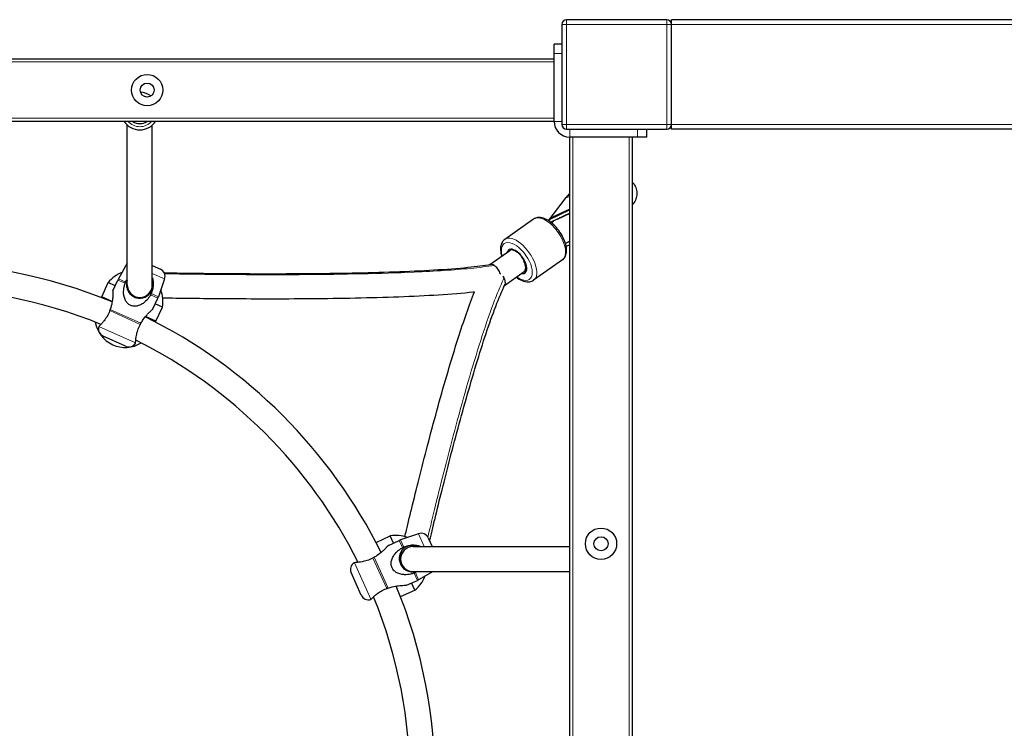
# Model space of a CAD drawing. Units: millimetres. Extents: x 3297 to 13366, y -1685 to 10771.
# Drawn here: x 7701 to 8330, y 3556 to 4009 of the extents above; entities that cross this region are included whole.
import ezdxf

# ---------------------------------------------------------------- set-up
doc = ezdxf.new("R2010")
doc.units = ezdxf.units.MM
doc.header["$LTSCALE"] = 50
for name, color, linetype, lineweight in [('Widoczne (ISO)', 7, 'Continuous', 25), ('Widoczne wąskie (ISO)', 7, 'Continuous', 15), ('Wymiar (ISO)', 116, 'Continuous', 18)]:
    doc.layers.add(name, color=color, linetype=linetype, lineweight=lineweight)
doc.styles.add('Tekst etykiety (ISO)', font='tahoma.ttf')
doc.dimstyles.new('Domyślne (ISO)', dxfattribs={"dimscale": 50, "dimtxt": 3.5, "dimasz": 2.5, "dimexe": 3.175, "dimexo": 0, "dimgap": 0.762, "dimtad": 1, "dimtoh": 1, "dimdec": 0, "dimrnd": 1e-08, "dimzin": 0, "dimtxsty": 'Tekst etykiety (ISO)', "dimcen": 0.09, "dimdle": 10, "dimclrd": 256, "dimclre": 256, "dimclrt": 256, "dimadec": 0, "dimazin": 0, "dimtfac": 0.714286, "dimtdec": 0, "dimtmove": 0, "dimatfit": 3, "dimfxl": 0, "dimtolj": 1, "dimtzin": 0, "dimlwd": -1, "dimlwe": -1, "dimarcsym": 0})

# ---------------------------------------------------------------- blocks, each defined once
blk = doc.blocks.new('*D5')
at = {"layer": 'Defpoints', "color": 0}
for p in [(10302.69, 10111.98), (3521.32, 1083.67), (7182.69, 1083.67)]:
    blk.add_point(p, dxfattribs=at)
at = {"layer": 'Wymiar (ISO)'}
for p, q in [((10302.69, 10111.98), (3362.57, 10111.98)), ((3521.32, 9986.98), (3521.32, 1208.67)), ((7182.69, 1083.67), (3362.57, 1083.67))]:
    blk.add_line(p, q, dxfattribs=at)
for points in [[(3500.49, 9986.98), (3542.15, 9986.98), (3521.32, 10111.98)], [(3500.49, 1208.67), (3542.15, 1208.67), (3521.32, 1083.67)]]:
    blk.add_solid(points, dxfattribs=at)
at = {"layer": 'Wymiar (ISO)', "insert": (3300.23, 6286.25), "char_height": 175, "attachment_point": 2, "rotation": 90, "style": 'Tekst etykiety (ISO)'}
blk.add_mtext('\\A1;9028', dxfattribs=at)
blk = doc.blocks.new('*D8')
at = {"layer": 'Defpoints', "color": 0}
for p in [(10309.69, 8111.98), (4901.32, 2454.47), (10062.69, 2454.47)]:
    blk.add_point(p, dxfattribs=at)
at = {"layer": 'Wymiar (ISO)'}
for p, q in [((10309.69, 8111.98), (4742.57, 8111.98)), ((4901.32, 7986.98), (4901.32, 2579.47)), ((10062.69, 2454.47), (4742.57, 2454.47))]:
    blk.add_line(p, q, dxfattribs=at)
for points in [[(4880.49, 7986.98), (4922.15, 7986.98), (4901.32, 8111.98)], [(4880.49, 2579.47), (4922.15, 2579.47), (4901.32, 2454.47)]]:
    blk.add_solid(points, dxfattribs=at)
at = {"layer": 'Wymiar (ISO)', "insert": (4680.23, 5540.19), "char_height": 175, "attachment_point": 2, "rotation": 90, "style": 'Tekst etykiety (ISO)'}
blk.add_mtext('\\A1;5658', dxfattribs=at)

msp = doc.modelspace()

# ---------------------------------------------------------------- linework, layer by layer
at = {"layer": 'Widoczne (ISO)'}
for p, q in [((8114.69, 4008.67), (8050.69, 4008.67)), ((10017.69, 4008.67), (8117.69, 4008.67)), ((8117.69, 4005.67), (8117.69, 4008.67)), ((8047.69, 4005.67), (8047.69, 3941.67)), ((8117.69, 3941.67), (8117.69, 4005.67)), ((8042.69, 3987.01), (8042.69, 3993.01)), ((8047.69, 3993.01), (8042.69, 3993.01)), ((7222.69, 3983.67), (8042.69, 3983.67)), ((8042.69, 3943.67), (8042.69, 3987.01)), ((8042.69, 3943.67), (7222.69, 3943.67)), ((7769.99, 3839.16), (7769.99, 3941.3)), ((7785.99, 3839.16), (7785.99, 3941.3)), ((8050.69, 3938.67), (8114.69, 3938.67)), ((8102.04, 3933.67), (8102.04, 3938.67)), ((8117.69, 3938.67), (8117.69, 3941.67)), ((10017.69, 3938.67), (8117.69, 3938.67)), ((8052.69, 3113.67), (8052.69, 3933.67)), ((8096.04, 3933.67), (8052.69, 3933.67)), ((8092.69, 3933.67), (8092.69, 3113.67)), ((8102.04, 3933.67), (8096.04, 3933.67)), ((8039.48, 3880.73), (8050.46, 3895.02)), ((8052.69, 3887.11), (8039.48, 3880.73)), ((8052.69, 3884.98), (8040.61, 3879.15)), ((8052.69, 3887.6), (8043.99, 3883.4)), ((8052.69, 3884.79), (8044.71, 3880.94)), ((8029.59, 3881.21), (8011.14, 3868.21)), ((8040.01, 3879.59), (8039.48, 3880.73)), ((8040, 3879.6), (8040.01, 3879.61)), ((8052.69, 3867.02), (8049.93, 3865.69)), ((8052.69, 3866.9), (8049.96, 3865.58)), ((8052.69, 3864.77), (8050.42, 3863.67)), ((8001.64, 3852.13), (8014.33, 3861.08)), ((8016.01, 3861.85), (8015.45, 3861.46)), ((7769.99, 3852.93), (7764.42, 3843.04)), ((7785.99, 3851.46), (7791.18, 3849.11)), ((8048.02, 3855.05), (8029.58, 3842.05)), ((8011.06, 3838.79), (8023.55, 3847.59)), ((8025.22, 3848.77), (8023.55, 3847.59)), ((7753.67, 3831.5), (7757.79, 3840.61)), ((7762.35, 3838.55), (7757.79, 3840.61)), ((7760.86, 3835.26), (7764.02, 3842.25)), ((7793.84, 3842.9), (7789.86, 3831.53)), ((7760.35, 3828.48), (7753.67, 3831.5)), ((7753.67, 3831.5), (7760.35, 3828.48)), ((7786.37, 3823.73), (7789.53, 3830.72)), ((7792.41, 3824.96), (7787.86, 3827.02)), ((7788.3, 3815.84), (7792.41, 3824.96)), ((7788.3, 3815.84), (7781.61, 3818.87)), ((7781.61, 3818.87), (7788.3, 3815.84)), ((7768.93, 3799.91), (7754.5, 3806.43)), ((7928.94, 3674.54), (7938.06, 3678.66)), ((7929.3, 3673.76), (7928.94, 3674.54)), ((7936.83, 3672.62), (7943.82, 3675.78)), ((7940.12, 3674.1), (7938.06, 3678.66)), ((7956, 3680.08), (7944.63, 3676.1)), ((7962.21, 3677.42), (7964.73, 3671.85)), ((7952.66, 3671.85), (8052.69, 3671.85)), ((7952.66, 3655.85), (8052.69, 3655.85)), ((7965.35, 3655.85), (7956.14, 3650.66)), ((7919.53, 3640.74), (7913.01, 3655.18)), ((7948.36, 3647.1), (7955.35, 3650.26)), ((7944.6, 3639.92), (7953.71, 3644.04)), ((7953.71, 3644.04), (7951.65, 3648.59)), ((7944.6, 3639.92), (7944.25, 3640.69))]:
    msp.add_line(p, q, dxfattribs=at)
for centre, radius in [((7782.69, 3963.67), 10), ((7782.69, 3963.67), 4.5), ((8072.69, 3673.67), 10), ((8072.69, 3673.67), 4.5)]:
    msp.add_circle(centre, radius, dxfattribs=at)
for centre, radius, start, end in [((8050.69, 4005.67), 3, 90, 180), ((8114.69, 4005.67), 3, 0, 90), ((7777.99, 3950.24), 12, 53.45493, 87.90557), ((7777.99, 3950.24), 12, 213.24312, 326.75688), ((7777.99, 3950.24), 8, 235.31462, 304.68538), ((8052.69, 3943.67), 10, 180, 270), ((8050.69, 3941.67), 3, 180, 270), ((8114.69, 3941.67), 3, 270, 0), ((7633.79, 3520.24), 333, 67.6691, 112.3309), ((7773.23, 3828.65), 19.53, 109.61929, 142.25128), ((7789.12, 3844.56), 5, 340.71341, 65.67096), ((7773.13, 3838.13), 10, 150.62851, 155.67096), ((7777.99, 3839.16), 8, 180, 0), ((7633.79, 3520.24), 317, 67.87988, 112.12012), ((7777.99, 3839.16), 8, 189.90694, 234.13423), ((7773.23, 3828.65), 19.53, 349.09063, 21.72263), ((7780.42, 3834.84), 10, 335.67096, 340.71341), ((7768.73, 3818.69), 19.53, 189.75421, 301.5877), ((7633.79, 3520.24), 333, 26.35043, 63.67282), ((7756.56, 3810.99), 5, 162.16634, 245.67096), ((7770.99, 3804.46), 5, 245.67096, 329.17558), ((7633.79, 3520.24), 317, 26.50756, 63.46203), ((7941.75, 3659.48), 19.53, 68.27737, 100.90937), ((7947.94, 3666.67), 10, 109.28659, 114.32904), ((7957.66, 3675.36), 5, 24.32904, 109.28659), ((7952.26, 3663.82), 8, 145.46311, 258.37457), ((7952.66, 3663.85), 8, 90, 270), ((7917.56, 3657.24), 5, 120.82442, 204.32904), ((7941.75, 3659.48), 19.53, 307.74872, 340.38071), ((7951.23, 3659.38), 10, 294.32904, 299.37149), ((7633.79, 3520.24), 333, 337.6691, 22.30766), ((7924.09, 3642.8), 5, 204.32904, 287.83366), ((7633.79, 3520.24), 317, 337.87988, 22.15053)]:
    msp.add_arc(centre, radius, start, end, dxfattribs=at)
for centre, major_axis, ratio, start_param, end_param in [((8066.27, 3899.61), (16.85, 7.97), 0.286788, 2.361553, 2.631824), ((8043.78, 3871.63), (-14.42, -11.73), 0.530043, 4.291758, 4.582747), ((8044.69, 3872.07), (11.67, 9.49), 0.530043, 0.795601, 0.859175), ((8044.65, 3872.02), (13.94, 3.24), 0.526819, 1.704767, 1.711626), ((8044.24, 3871.9), (6.41, -4.78), 0.843113, 2.558904, 2.572809), ((8044.15, 3871.78), (-10.74, -8.87), 0.53846, 4.453072, 4.556458), ((8034.8, 3865.63), (0, -16.44), 0.819152, 2.594931, 2.598388), ((8035.38, 3865.63), (0, 16.44), 0.819152, 5.734336, 5.759839), ((8018.94, 3854.13), (5.18, -7.36), 0.496732, 5.807303, 9.812027), ((8018.94, 3854.54), (-4.61, 6.54), 0.496732, 4.353581, 6.283185), ((8018.94, 3854.13), (4.61, -6.54), 0.496732, 0, 1.256168), ((8018.94, 3854.13), (4.61, -6.54), 0.496732, 0, 1.256168), ((8004.75, 3844.54), (3.12, -7.53), 0.496714, 1.545882, 1.570901)]:
    msp.add_ellipse(centre, major_axis=major_axis, ratio=ratio, start_param=start_param, end_param=end_param, dxfattribs=at)
for points, knots in [([(8092.69, 3904.79), (8093.24, 3904.27), (8093.75, 3903.66), (8094.8, 3901.99), (8095.25, 3900.86), (8095.71, 3898.61), (8095.71, 3897.51), (8095.43, 3895.29), (8095.09, 3894.25), (8094.12, 3892.06), (8093.43, 3891.04), (8092.69, 3890.1)], [3.5773402, 3.5773402, 3.5773402, 3.5773402, 3.6516384, 3.6516384, 3.7572747, 3.7572747, 3.8670424, 3.8670424, 4.0073853, 4.0073853, 4.2085662, 4.2085662, 4.2085662, 4.2085662]), ([(8048.02, 3855.05), (8048.73, 3855.55), (8049.31, 3856.23), (8050.21, 3857.85), (8050.49, 3858.83), (8050.75, 3861.13), (8050.66, 3862.49), (8050.08, 3865.37), (8049.58, 3866.89), (8048.25, 3869.9), (8047.42, 3871.38), (8045.53, 3874.19), (8044.47, 3875.51), (8042.19, 3877.88), (8040.98, 3878.93), (8038.47, 3880.67), (8037.18, 3881.34), (8034.62, 3882.19), (8033.33, 3882.37), (8031.19, 3882.06), (8030.33, 3881.73), (8029.59, 3881.21)], [5.049156, 5.049156, 5.049156, 5.049156, 5.286231, 5.286231, 5.557367, 5.557367, 5.89198, 5.89198, 6.239588, 6.239588, 6.579556, 6.579556, 6.916251, 6.916251, 7.254908, 7.254908, 7.600483, 7.600483, 7.944096, 7.944096, 8.190749, 8.190749, 8.190749, 8.190749]), ([(8011.14, 3868.21), (8010.43, 3867.71), (8009.85, 3867.04), (8008.96, 3865.41), (8008.68, 3864.44), (8008.42, 3862.14), (8008.51, 3860.78), (8008.91, 3858.75), (8009.07, 3858.13), (8009.26, 3857.5)], [1.9075636, 1.9075636, 1.9075636, 1.9075636, 2.1446386, 2.1446386, 2.4157744, 2.4157744, 2.7503869, 2.7503869, 2.8950865, 2.8950865, 2.8950865, 2.8950865]), ([(7793.55, 3846.87), (7803.65, 3846.7), (7817.08, 3846.51), (7848.58, 3846.28), (7866.89, 3846.24), (7904.21, 3846.55), (7923.22, 3846.88), (7958.44, 3848.14), (7974.65, 3849.07), (7993.08, 3850.91), (7997.97, 3851.53), (8002.1, 3852.21)], [0.125542, 0.125542, 0.125542, 0.125542, 0.3125905, 0.3125905, 0.5108119, 0.5108119, 0.7090334, 0.7090334, 0.9072549, 0.9072549, 0.9911073, 0.9911073, 0.9911073, 0.9911073]), ([(8004.35, 3851.6), (8003.98, 3851.84), (8003.61, 3852.01), (8002.84, 3852.23), (8002.46, 3852.26), (8002.1, 3852.21)], [-1.7639632, -1.7639632, -1.7639632, -1.7639632, -1.575871, -1.575871, -1.3648202, -1.3648202, -1.3648202, -1.3648202]), ([(8008.49, 3846.09), (8008.49, 3846.09), (8008.49, 3846.1), (8008.27, 3846.63), (8008.03, 3847.14), (8007.49, 3848.12), (8007.21, 3848.59), (8006.34, 3849.83), (8005.72, 3850.53), (8004.84, 3851.27), (8004.6, 3851.45), (8004.35, 3851.6)], [-2.5440456, -2.5440456, -2.5440456, -2.5440456, -2.5425463, -2.5425463, -2.3723252, -2.3723252, -2.2023141, -2.2023141, -1.8860105, -1.8860105, -1.7639797, -1.7639797, -1.7639797, -1.7639797]), ([(8010.77, 3843.5), (8010.75, 3843.55), (8010.73, 3843.59), (8010.5, 3844.02), (8010.25, 3844.4), (8009.98, 3844.79)], [-0.6662714, -0.6662714, -0.6662714, -0.6662714, -0.6500684, -0.6500684, -0.498681, -0.498681, -0.498681, -0.498681]), ([(7784.92, 3832.8), (7784.54, 3832.11), (7784.1, 3831.43), (7782.84, 3829.75), (7781.95, 3828.81), (7780.42, 3827.55), (7779.7, 3827.05), (7778.17, 3826.23), (7777.35, 3825.91), (7775.87, 3825.55), (7775.08, 3825.46), (7773.51, 3825.55), (7772.74, 3825.75), (7771.38, 3826.36), (7770.72, 3826.81), (7769.62, 3827.93), (7769.16, 3828.58), (7768.45, 3829.93), (7768.16, 3830.76), (7767.76, 3832.45), (7767.66, 3833.32), (7767.6, 3835.3), (7767.71, 3836.59), (7768.15, 3838.65), (7768.37, 3839.42), (7768.63, 3840.16)], [0.140386, 0.140386, 0.140386, 0.140386, 0.36538, 0.36538, 0.73076, 0.73076, 0.980496, 0.980496, 1.230232, 1.230232, 1.453102, 1.453102, 1.675972, 1.675972, 1.898842, 1.898842, 2.121712, 2.121712, 2.371448, 2.371448, 2.621184, 2.621184, 2.986564, 2.986564, 3.211558, 3.211558, 3.211558, 3.211558]), ([(7768.63, 3840.16), (7768.68, 3840.3), (7768.74, 3840.44), (7768.85, 3840.71), (7768.91, 3840.84), (7768.98, 3840.97)], [-0.08822277, -0.08822277, -0.08822277, -0.08822277, -0.04405371, -0.04405371, -0.00000001, -0.00000001, -0.00000001, -0.00000001]), ([(7768.98, 3840.97), (7769.03, 3841.08), (7769.08, 3841.18), (7769.39, 3841.76), (7769.67, 3842.25), (7769.99, 3842.74)], [-3.1438807, -3.1438807, -3.1438807, -3.1438807, -3.1093364, -3.1093364, -2.9459727, -2.9459727, -2.9459727, -2.9459727]), ([(7769.99, 3842.04), (7769.89, 3841.77), (7769.81, 3841.51), (7769.5, 3840.28), (7769.42, 3839.2), (7769.68, 3837.09), (7770.01, 3836.06), (7770.89, 3834.4), (7771.47, 3833.62), (7772.86, 3832.32), (7773.67, 3831.78), (7774.48, 3831.42)], [3.936681, 3.936681, 3.936681, 3.936681, 4.019309, 4.019309, 4.32085, 4.32085, 4.62239, 4.62239, 4.889423, 4.889423, 5.156456, 5.156456, 5.156456, 5.156456]), ([(7774.48, 3831.42), (7775.3, 3831.05), (7776.23, 3830.79), (7778.13, 3830.61), (7779.09, 3830.69), (7780.93, 3831.13), (7781.92, 3831.55), (7783.67, 3832.76), (7784.43, 3833.53), (7785.64, 3835.29), (7786.13, 3836.43), (7786.57, 3838.81), (7786.52, 3840.05), (7786.18, 3841.46), (7786.09, 3841.75), (7785.99, 3842.04)], [0, 0, 0, 0, 0.267033, 0.267033, 0.534066, 0.534066, 0.835606, 0.835606, 1.137147, 1.137147, 1.483549, 1.483549, 1.82995, 1.82995, 1.920255, 1.920255, 1.920255, 1.920255]), ([(7785.99, 3843.71), (7786.02, 3843.6), (7786.05, 3843.49), (7786.31, 3842.63), (7786.44, 3841.85), (7786.62, 3839.98), (7786.58, 3838.72), (7786.19, 3836.24), (7785.84, 3835.01), (7785.42, 3833.92), (7785.38, 3833.81), (7785.34, 3833.7), (7785.3, 3833.6)], [-0.9563314, -0.9563314, -0.9563314, -0.9563314, -0.924612, -0.924612, -0.7014509, -0.7014509, -0.3507254, -0.3507254, 0, 0, 0, 0.0345444, 0.0345444, 0.0345444, 0.0345444]), ([(7963.16, 3675.32), (7963.38, 3676.26), (7963.61, 3677.23), (7966.1, 3687.67), (7969.02, 3699.73), (7975.76, 3726.44), (7979.57, 3741.09), (7987.63, 3770.39), (7991.88, 3785.04), (8000.33, 3811.64), (8004.54, 3823.62), (8009.4, 3835.19), (8010.38, 3837.37), (8011.32, 3839.34)], [0.1258564, 0.1258564, 0.1258564, 0.1258564, 0.1467209, 0.1467209, 0.3444949, 0.3444949, 0.5422689, 0.5422689, 0.7400429, 0.7400429, 0.9378169, 0.9378169, 0.9888699, 0.9888699, 0.9888699, 0.9888699]), ([(8011.32, 3839.34), (8011.33, 3839.37), (8011.35, 3839.4), (8011.59, 3839.96), (8011.64, 3840.59), (8011.43, 3842), (8011.17, 3842.74), (8010.77, 3843.5)], [-1.2924803, -1.2924803, -1.2924803, -1.2924803, -1.2735133, -1.2735133, -0.9654086, -0.9654086, -0.6662755, -0.6662755, -0.6662755, -0.6662755]), ([(8018.58, 3844.09), (8018.86, 3843.88), (8019.15, 3843.67), (8020.69, 3842.6), (8021.98, 3841.92), (8024.55, 3841.07), (8025.84, 3840.9), (8027.98, 3841.21), (8028.84, 3841.53), (8029.58, 3842.05)], [4.035967, 4.035967, 4.035967, 4.035967, 4.113315, 4.113315, 4.45889, 4.45889, 4.802504, 4.802504, 5.049156, 5.049156, 5.049156, 5.049156]), ([(7760.86, 3835.26), (7760.86, 3835.26), (7760.86, 3835.1), (7760.85, 3834.5), (7760.84, 3834.05), (7760.8, 3833.04), (7760.77, 3832.36), (7760.66, 3830.9), (7760.58, 3830.11), (7760.34, 3828.27), (7760.12, 3827.02), (7759.59, 3825.01), (7759.35, 3824.24), (7759.08, 3823.5)], [1.675972, 1.675972, 1.675972, 1.675972, 1.898842, 1.898842, 2.121712, 2.121712, 2.371448, 2.371448, 2.621184, 2.621184, 2.986564, 2.986564, 3.211558, 3.211558, 3.211558, 3.211558]), ([(7785.3, 3833.6), (7785.24, 3833.46), (7785.18, 3833.33), (7785.05, 3833.06), (7784.99, 3832.93), (7784.92, 3832.8)], [-0.0882228, -0.0882228, -0.0882228, -0.0882228, -0.04416042, -0.04416042, -0.00000002, -0.00000002, -0.00000002, -0.00000002]), ([(7792.64, 3830.88), (7803.06, 3830.7), (7817.13, 3830.51), (7849.71, 3830.28), (7868.32, 3830.24), (7906.23, 3830.57), (7925.52, 3830.93), (7961.26, 3832.26), (7977.69, 3833.23), (7991.34, 3834.67), (7991.62, 3834.7), (7991.9, 3834.73)], [0.1215616, 0.1215616, 0.1215616, 0.1215616, 0.3164274, 0.3164274, 0.5164274, 0.5164274, 0.7164274, 0.7164274, 0.9164274, 0.9164274, 0.920674, 0.920674, 0.920674, 0.920674]), ([(7947.4, 3678.18), (7947.7, 3679.48), (7948.03, 3680.84), (7950.66, 3691.93), (7953.66, 3704.27), (7960.56, 3731.57), (7964.46, 3746.54), (7972.72, 3776.46), (7977.08, 3791.4), (7984.96, 3816.03), (7988.48, 3826.15), (7991.93, 3834.79)], [0.1197098, 0.1197098, 0.1197098, 0.1197098, 0.1490187, 0.1490187, 0.3490187, 0.3490187, 0.5490187, 0.5490187, 0.7490187, 0.7490187, 0.9106531, 0.9106531, 0.9106531, 0.9106531]), ([(7758.78, 3822.68), (7758.74, 3822.57), (7758.7, 3822.46), (7758.66, 3822.35), (7758.25, 3821.26), (7757.71, 3820.11), (7756.48, 3818.01), (7755.8, 3817.04), (7754.76, 3815.72), (7754.32, 3815.2), (7753.49, 3814.26), (7753.1, 3813.85), (7752.51, 3813.23), (7752.25, 3812.97), (7751.99, 3812.72), (7751.94, 3812.66), (7751.89, 3812.62)], [-0.034544, -0.034544, -0.034544, -0.034544, 0, 0, 0, 0.350725, 0.350725, 0.701451, 0.701451, 0.924612, 0.924612, 1.147773, 1.147773, 1.351221, 1.351221, 1.432436, 1.432436, 1.432436, 1.432436]), ([(7759.08, 3823.5), (7759.03, 3823.37), (7758.97, 3823.23), (7758.87, 3822.95), (7758.82, 3822.81), (7758.78, 3822.68)], [-0.08822277, -0.08822277, -0.08822277, -0.08822277, -0.0440537, -0.0440537, -0.00000001, -0.00000001, -0.00000001, -0.00000001]), ([(7778.72, 3814.62), (7779.15, 3815.43), (7779.65, 3816.23), (7780.98, 3818.14), (7781.86, 3819.19), (7783.12, 3820.57), (7783.61, 3821.09), (7784.54, 3822.02), (7784.96, 3822.43), (7785.61, 3823.03), (7785.89, 3823.29), (7786.27, 3823.64), (7786.37, 3823.73), (7786.37, 3823.73)], [3.493371, 3.493371, 3.493371, 3.493371, 3.756326, 3.756326, 4.16013, 4.16013, 4.390673, 4.390673, 4.621216, 4.621216, 4.825143, 4.825143, 5.02907, 5.02907, 5.02907, 5.02907]), ([(7775.29, 3802.04), (7775.3, 3802.1), (7775.3, 3802.18), (7775.32, 3802.53), (7775.35, 3802.91), (7775.42, 3803.76), (7775.47, 3804.33), (7775.62, 3805.57), (7775.73, 3806.24), (7776.03, 3807.89), (7776.31, 3809.04), (7777.08, 3811.36), (7777.58, 3812.52), (7778.13, 3813.54), (7778.19, 3813.65), (7778.24, 3813.75), (7778.3, 3813.85)], [-1.432436, -1.432436, -1.432436, -1.432436, -1.351221, -1.351221, -1.147773, -1.147773, -0.924612, -0.924612, -0.701451, -0.701451, -0.350725, -0.350725, 0, 0, 0, 0.034544, 0.034544, 0.034544, 0.034544]), ([(7778.3, 3813.85), (7778.37, 3813.98), (7778.44, 3814.11), (7778.58, 3814.36), (7778.65, 3814.49), (7778.72, 3814.62)], [-0.08822279, -0.08822279, -0.08822279, -0.08822279, -0.04416041, -0.04416041, -0.00000001, -0.00000001, -0.00000001, -0.00000001]), ([(7751.89, 3812.62), (7751.83, 3812.56), (7751.8, 3812.53), (7751.8, 3812.52), (7751.8, 3812.52), (7751.8, 3812.52)], [-0.252464, -0.252464, -0.252464, -0.252464, -0.1321713, -0.1321713, -0.1262167, -0.1262167, -0.1262167, -0.1262167]), ([(7936.83, 3672.62), (7936.83, 3672.62), (7936.72, 3672.5), (7936.31, 3672.05), (7936.01, 3671.72), (7935.31, 3670.99), (7934.84, 3670.5), (7933.79, 3669.47), (7933.21, 3668.93), (7931.81, 3667.71), (7930.83, 3666.92), (7929.1, 3665.75), (7928.41, 3665.34), (7927.72, 3664.97)], [1.675972, 1.675972, 1.675972, 1.675972, 1.898842, 1.898842, 2.121712, 2.121712, 2.371448, 2.371448, 2.621184, 2.621184, 2.986564, 2.986564, 3.211558, 3.211558, 3.211558, 3.211558]), ([(7953.26, 3654.88), (7952.52, 3654.61), (7951.75, 3654.39), (7949.69, 3653.96), (7948.4, 3653.85), (7946.42, 3653.91), (7945.55, 3654.01), (7943.86, 3654.4), (7943.03, 3654.7), (7941.68, 3655.41), (7941.03, 3655.86), (7939.91, 3656.97), (7939.46, 3657.63), (7938.85, 3658.98), (7938.65, 3659.76), (7938.56, 3661.33), (7938.65, 3662.12), (7939.01, 3663.6), (7939.33, 3664.41), (7940.15, 3665.95), (7940.65, 3666.67), (7941.91, 3668.19), (7942.85, 3669.09), (7944.53, 3670.34), (7945.21, 3670.78), (7945.9, 3671.16)], [0.140386, 0.140386, 0.140386, 0.140386, 0.36538, 0.36538, 0.73076, 0.73076, 0.980496, 0.980496, 1.230232, 1.230232, 1.453102, 1.453102, 1.675972, 1.675972, 1.898842, 1.898842, 2.121712, 2.121712, 2.371448, 2.371448, 2.621184, 2.621184, 2.986564, 2.986564, 3.211558, 3.211558, 3.211558, 3.211558]), ([(7956.04, 3671.85), (7955.46, 3672.13), (7954.86, 3672.35), (7953.15, 3672.76), (7951.91, 3672.81), (7949.53, 3672.37), (7948.39, 3671.88), (7946.63, 3670.67), (7945.86, 3669.92), (7944.65, 3668.17), (7944.22, 3667.17), (7943.79, 3665.34), (7943.71, 3664.37), (7943.89, 3662.48), (7944.15, 3661.54), (7944.52, 3660.73)], [3.140856, 3.140856, 3.140856, 3.140856, 3.326505, 3.326505, 3.672907, 3.672907, 4.019309, 4.019309, 4.32085, 4.32085, 4.62239, 4.62239, 4.889423, 4.889423, 5.156456, 5.156456, 5.156456, 5.156456]), ([(7945.9, 3671.16), (7946.03, 3671.23), (7946.16, 3671.3), (7946.43, 3671.43), (7946.56, 3671.49), (7946.7, 3671.54)], [-0.08822277, -0.08822277, -0.08822277, -0.08822277, -0.04405371, -0.04405371, -0.00000001, -0.00000001, -0.00000001, -0.00000001]), ([(7946.7, 3671.54), (7946.8, 3671.59), (7946.91, 3671.63), (7948.11, 3672.09), (7949.34, 3672.43), (7951.82, 3672.82), (7953.08, 3672.86), (7954.94, 3672.69), (7955.73, 3672.55), (7956.93, 3672.2), (7957.38, 3672.04), (7957.79, 3671.85)], [-3.143881, -3.143881, -3.143881, -3.143881, -3.109336, -3.109336, -2.758611, -2.758611, -2.407885, -2.407885, -2.184724, -2.184724, -2.051683, -2.051683, -2.051683, -2.051683]), ([(7926.95, 3664.54), (7926.85, 3664.49), (7926.74, 3664.43), (7926.64, 3664.38), (7925.61, 3663.83), (7924.46, 3663.32), (7922.14, 3662.55), (7920.99, 3662.28), (7919.34, 3661.97), (7918.67, 3661.87), (7917.43, 3661.72), (7916.86, 3661.66), (7916.01, 3661.59), (7915.63, 3661.57), (7915.28, 3661.55), (7915.2, 3661.54), (7915.14, 3661.54)], [-0.034544, -0.034544, -0.034544, -0.034544, 0, 0, 0, 0.350725, 0.350725, 0.701451, 0.701451, 0.924612, 0.924612, 1.147773, 1.147773, 1.351221, 1.351221, 1.432436, 1.432436, 1.432436, 1.432436]), ([(7927.72, 3664.97), (7927.59, 3664.9), (7927.46, 3664.83), (7927.21, 3664.69), (7927.08, 3664.61), (7926.95, 3664.54)], [-0.08822277, -0.08822277, -0.08822277, -0.08822277, -0.0440537, -0.0440537, -0.00000001, -0.00000001, -0.00000001, -0.00000001]), ([(7915.14, 3661.54), (7915.05, 3661.53), (7915.01, 3661.53), (7915, 3661.53), (7915, 3661.53), (7915, 3661.53)], [-0.252464, -0.252464, -0.252464, -0.252464, -0.1321713, -0.1321713, -0.1262167, -0.1262167, -0.1262167, -0.1262167]), ([(7944.52, 3660.73), (7944.88, 3659.92), (7945.41, 3659.11), (7946.72, 3657.72), (7947.49, 3657.14), (7949.16, 3656.26), (7950.19, 3655.92), (7952.06, 3655.7), (7952.89, 3655.72), (7953.67, 3655.85)], [0, 0, 0, 0, 0.267033, 0.267033, 0.534066, 0.534066, 0.835606, 0.835606, 1.068193, 1.068193, 1.068193, 1.068193]), ([(7955.22, 3655.85), (7954.94, 3655.68), (7954.66, 3655.53), (7954.38, 3655.38), (7954.28, 3655.33), (7954.18, 3655.28), (7954.07, 3655.22)], [-0.0940961, -0.0940961, -0.0940961, -0.0940961, 0, 0, 0, 0.0345444, 0.0345444, 0.0345444, 0.0345444]), ([(7954.07, 3655.22), (7953.94, 3655.16), (7953.81, 3655.1), (7953.54, 3654.98), (7953.4, 3654.93), (7953.26, 3654.88)], [-0.0882228, -0.0882228, -0.0882228, -0.0882228, -0.04416042, -0.04416042, -0.00000002, -0.00000002, -0.00000002, -0.00000002]), ([(7925.72, 3638.14), (7925.76, 3638.18), (7925.82, 3638.24), (7926.07, 3638.49), (7926.33, 3638.76), (7926.95, 3639.35), (7927.36, 3639.74), (7928.3, 3640.57), (7928.82, 3641.01), (7930.14, 3642.04), (7931.11, 3642.73), (7933.21, 3643.96), (7934.35, 3644.49), (7935.45, 3644.9), (7935.56, 3644.94), (7935.67, 3644.98), (7935.77, 3645.02)], [-1.432436, -1.432436, -1.432436, -1.432436, -1.351221, -1.351221, -1.147773, -1.147773, -0.924612, -0.924612, -0.701451, -0.701451, -0.350725, -0.350725, 0, 0, 0, 0.034544, 0.034544, 0.034544, 0.034544]), ([(7935.77, 3645.02), (7935.91, 3645.07), (7936.05, 3645.12), (7936.33, 3645.22), (7936.47, 3645.27), (7936.6, 3645.32)], [-0.08822279, -0.08822279, -0.08822279, -0.08822279, -0.04416041, -0.04416041, -0.00000001, -0.00000001, -0.00000001, -0.00000001]), ([(7936.6, 3645.32), (7937.46, 3645.64), (7938.36, 3645.92), (7940.62, 3646.47), (7941.98, 3646.68), (7943.84, 3646.89), (7944.55, 3646.95), (7945.85, 3647.03), (7946.45, 3647.06), (7947.33, 3647.09), (7947.71, 3647.09), (7948.23, 3647.1), (7948.36, 3647.1), (7948.36, 3647.1)], [3.493371, 3.493371, 3.493371, 3.493371, 3.756326, 3.756326, 4.16013, 4.16013, 4.390673, 4.390673, 4.621216, 4.621216, 4.825143, 4.825143, 5.02907, 5.02907, 5.02907, 5.02907])]:
    msp.add_open_spline(points, degree=3, knots=knots, dxfattribs=at)
for points in [[(8004.35, 3851.6), (8004.35, 3851.6), (8004.35, 3851.6), (8004.35, 3851.6)], [(8010.77, 3843.5), (8010.77, 3843.5), (8010.77, 3843.5), (8010.77, 3843.5)], [(7769.65, 3837.49), (7769.8, 3837.59), (7769.95, 3837.69), (7770.11, 3837.79)], [(7782.16, 3832.34), (7782.19, 3832.16), (7782.21, 3831.98), (7782.23, 3831.8)], [(7753.67, 3831.5), (7753.67, 3831.5), (7753.67, 3831.31), (7753.65, 3830.93)], [(7777.81, 3831.17), (7778.65, 3831.15), (7779.61, 3831.13), (7780.69, 3831.1)], [(7787.88, 3815.45), (7788.15, 3815.71), (7788.3, 3815.84), (7788.3, 3815.84)], [(7775.29, 3801.9), (7775.29, 3801.9), (7775.29, 3801.95), (7775.29, 3802.04)], [(7944.47, 3665.62), (7944.66, 3666.46), (7944.88, 3667.41), (7945.12, 3668.45)], [(7944.9, 3668.48), (7945.27, 3668.44), (7945.64, 3668.37), (7946, 3668.28)], [(7950.72, 3656.09), (7950.67, 3656.03), (7950.63, 3655.96), (7950.59, 3655.9)], [(7925.62, 3638.04), (7925.62, 3638.04), (7925.65, 3638.07), (7925.72, 3638.14)]]:
    msp.add_open_spline(points, degree=3, dxfattribs=at)
at = {"layer": 'Widoczne wąskie (ISO)'}
for p, q in [((8050.69, 4005.67), (8050.69, 4008.67)), ((8114.69, 4008.67), (8114.69, 4005.67)), ((8047.69, 4005.67), (8050.69, 4005.67)), ((8050.69, 3941.67), (8050.69, 4005.67)), ((8050.69, 4005.67), (8114.69, 4005.67)), ((8114.69, 4005.67), (8117.69, 4005.67)), ((8114.69, 4005.67), (8114.69, 3941.67)), ((10017.69, 4005.67), (8117.69, 4005.67)), ((8042.69, 3987.01), (8047.69, 3987.01)), ((8042.69, 3981.67), (7222.69, 3981.67)), ((8042.69, 3945.67), (7222.69, 3945.67)), ((8042.69, 3943.67), (8047.69, 3943.67)), ((8050.69, 3941.67), (8047.69, 3941.67)), ((8114.69, 3941.67), (8050.69, 3941.67)), ((8050.69, 3938.67), (8050.69, 3941.67)), ((8052.69, 3938.67), (8052.69, 3933.67)), ((8096.04, 3938.67), (8096.04, 3933.67)), ((8117.69, 3941.67), (8114.69, 3941.67)), ((8114.69, 3941.67), (8114.69, 3938.67)), ((10017.69, 3941.67), (8117.69, 3941.67)), ((8054.69, 3113.67), (8054.69, 3933.67)), ((8090.69, 3113.67), (8090.69, 3933.67)), ((7793.84, 3842.9), (7785.99, 3846.45)), ((7768.63, 3840.16), (7764.02, 3842.25)), ((7764.42, 3843.04), (7768.98, 3840.97)), ((7789.53, 3830.72), (7784.92, 3832.8)), ((7785.3, 3833.6), (7789.86, 3831.53)), ((7778.3, 3813.85), (7758.78, 3822.68)), ((7759.08, 3823.5), (7778.72, 3814.62)), ((7751.89, 3812.62), (7775.29, 3802.04)), ((7945.9, 3671.16), (7943.82, 3675.78)), ((7944.63, 3676.1), (7946.7, 3671.54)), ((7959.73, 3671.85), (7956, 3680.08)), ((7935.77, 3645.02), (7926.95, 3664.54)), ((7927.72, 3664.97), (7936.6, 3645.32)), ((7915.14, 3661.54), (7925.72, 3638.14)), ((7955.35, 3650.26), (7953.26, 3654.88)), ((7954.07, 3655.22), (7956.14, 3650.66))]:
    msp.add_line(p, q, dxfattribs=at)
for start, end in [(63.20175, 78.15876), (221.13469, 318.86531)]:
    msp.add_arc((7777.99, 3950.24), 10, start, end, dxfattribs=at)
for centre, major_axis, ratio, start_param, end_param in [((8054.76, 3885.92), (-8.33, 6.4), 0.836192, 5.493478, 5.732912), ((8038.81, 3868.13), (-9.22, 13.08), 0.496732, 3.141593, 6.283185), ((8020.36, 3855.13), (9.22, -13.08), 0.496732, 0, 3.141593), ((8018.94, 3854.13), (-8.07, 11.44), 0.496732, 2.179042, 7.216399), ((8004.75, 3844.54), (-1.37, 7.88), 0.496696, 4.802295, 4.823724)]:
    msp.add_ellipse(centre, major_axis=major_axis, ratio=ratio, start_param=start_param, end_param=end_param, dxfattribs=at)
for points, knots in [([(7793.84, 3846.21), (7794.33, 3846.2), (7801.38, 3846.08), (7818.37, 3845.84), (7849.31, 3845.59), (7895.53, 3845.63), (7946.96, 3846.6), (7985.73, 3849.09), (8000.04, 3850.89), (8004.35, 3851.6)], [0.1153974, 0.1153974, 0.1153974, 0.1153974, 0.125, 0.25, 0.375, 0.5, 0.75, 0.90625, 0.9926836, 0.9926836, 0.9926836, 0.9926836]), ([(7962.04, 3677.77), (7962.12, 3678.1), (7963.48, 3683.86), (7968.34, 3704.2), (7979.69, 3749.14), (7993.17, 3796.42), (8002.51, 3823.74), (8007.45, 3836.26), (8009.74, 3841.36), (8010.77, 3843.5)], [0.1173017, 0.1173017, 0.1173017, 0.1173017, 0.125, 0.25, 0.5, 0.75, 0.875, 0.9375, 0.9919272, 0.9919272, 0.9919272, 0.9919272])]:
    msp.add_open_spline(points, degree=3, knots=knots, dxfattribs=at)

# ---------------------------------------------------------------- dimensions: what is measured, and where the dimension line sits
at = {"layer": 'Wymiar (ISO)'}
for base, p1, p2, picture, middle in [((3521.32, 1083.67), (10302.69, 10111.98), (7182.69, 1083.67), '*D5', (3521.32, 6286.25)), ((4901.32, 2454.47), (10309.69, 8111.98), (10062.69, 2454.47), '*D8', (4901.32, 5540.19))]:
    dim = msp.add_linear_dim(base=base, p1=p1, p2=p2, angle=90, dimstyle='Domyślne (ISO)', override={"dimtoh": 0, "dimdec": 0, "dimtp": 0, "dimtm": 0, "dimtdec": 0, "dimtofl": 0, "dimatfit": 1}, dxfattribs=at)
    dim.commit()
    dim.dimension.update_dxf_attribs({"geometry": picture, "text_midpoint": middle, "dimtype": 160})

doc.saveas('drawing.dxf')
